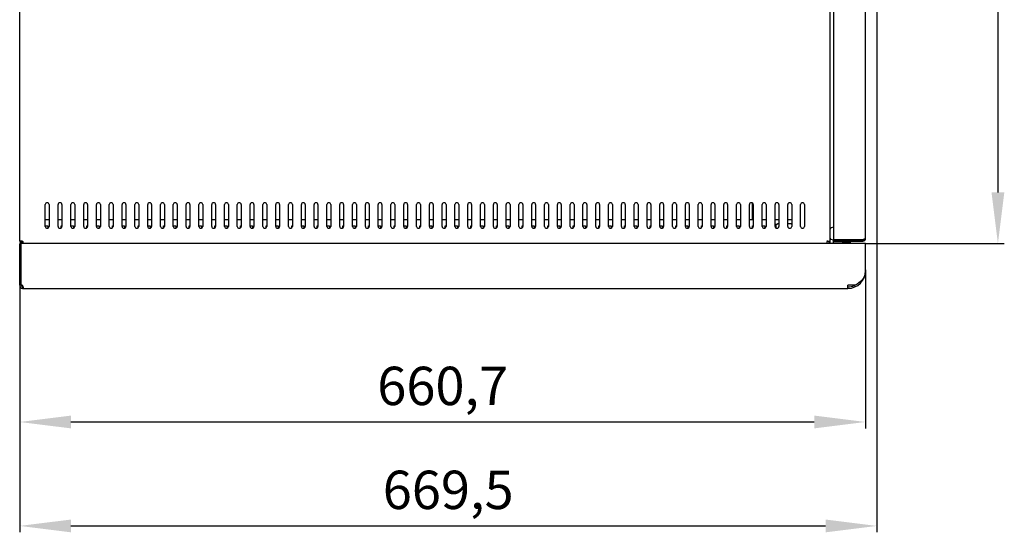
# Model space of a CAD drawing. Units: millimetres. Extents: x 0 to 420, y 0 to 297.
# Drawn here: x 99 to 176, y 142 to 182 of the extents above; entities that cross this region are included whole.
import ezdxf

# ---------------------------------------------------------------- set-up
doc = ezdxf.new("R2010")
doc.units = ezdxf.units.MM
doc.header["$LTSCALE"] = 23.1
doc.header["$PDMODE"] = 3
doc.header["$PDSIZE"] = 1
doc.layers.get('0').update_dxf_attribs({"linetype": 'CONTINUOUS'})
doc.layers.get('Defpoints').update_dxf_attribs({"linetype": 'CONTINUOUS'})
for name, color, linetype in [('02___PRT_ALL_AXES', 7, 'CONTINUOUS'), ('07__ASM_ALL_ANNOTATION', 7, 'CONTINUOUS'), ('ALL_FEATURES', 7, 'CONTINUOUS')]:
    doc.layers.add(name, color=color, linetype=linetype)
doc.styles.get("Standard").update_dxf_attribs({"font": 'gost.ttf'})
doc.dimstyles.new('DIMSTYLE_1', dxfattribs={"dimtxt": 3, "dimasz": 4, "dimexe": 0.5, "dimexo": 0, "dimgap": 0.75, "dimtad": 1, "dimdec": 3, "dimlfac": 10, "dimtxsty": 'STANDARD', "dimblk": '_FILLED', "dimblk1": '_FILLED', "dimblk2": '_FILLED', "dimcen": 0.09, "dimadec": 0, "dimazin": 0, "dimtp": 0.8, "dimtm": 0.8, "dimtfac": 1, "dimtdec": 3, "dimtofl": 0, "dimtmove": 0, "dimatfit": 3, "dimldrblk": '_FILLED', "dimfxl": 1, "dimtolj": 1, "dimarcsym": 0})

# ---------------------------------------------------------------- blocks, each defined once
blk = doc.blocks.new('_FILLED')
at = {"color": 0, "linetype": 'ByBlock'}
blk.add_solid([(0, 0), (-1, 0.125), (-1, -0.125)], dxfattribs=at)
blk = doc.blocks.new('*D3')
at = {"layer": '07__ASM_ALL_ANNOTATION', "color": 0, "linetype": 'Continuous', "lineweight": -2}
for p, q in [((165.68, 186.468), (165.68, 142.292)), ((98.73, 161.624), (98.73, 142.292)), ((102.73, 142.792), (161.68, 142.792))]:
    blk.add_line(p, q, dxfattribs=at)
at = {"layer": 'Defpoints', "color": 0, "linetype": 'Continuous'}
for p in [(165.68, 186.468), (98.73, 161.624), (165.68, 142.792)]:
    blk.add_point(p, dxfattribs=at)
at = {"layer": '07__ASM_ALL_ANNOTATION', "color": 0, "linetype": 'Continuous', "lineweight": -2, "xscale": 4, "yscale": 4, "zscale": 4, "rotation": 180}
blk.add_blockref('_FILLED', (98.73, 142.792), dxfattribs=at)
at = {"layer": '07__ASM_ALL_ANNOTATION', "color": 0, "linetype": 'Continuous', "lineweight": -2, "xscale": 4, "yscale": 4, "zscale": 4}
blk.add_blockref('_FILLED', (165.68, 142.792), dxfattribs=at)
at = {"layer": '07__ASM_ALL_ANNOTATION', "color": 0, "linetype": 'Continuous', "insert": (132.201, 147.113), "char_height": 3, "attachment_point": 2}
blk.add_mtext('\\A1;669,5', dxfattribs=at)
blk = doc.blocks.new('*D4')
at = {"layer": '07__ASM_ALL_ANNOTATION', "color": 0, "linetype": 'Continuous', "lineweight": -2}
for p, q in [((164.8, 162.821), (164.8, 150.42)), ((98.73, 161.624), (98.73, 150.42)), ((102.73, 150.92), (160.8, 150.92))]:
    blk.add_line(p, q, dxfattribs=at)
at = {"layer": 'Defpoints', "color": 0, "linetype": 'Continuous'}
for p in [(164.8, 162.821), (98.73, 161.624), (164.8, 150.92)]:
    blk.add_point(p, dxfattribs=at)
at = {"layer": '07__ASM_ALL_ANNOTATION', "color": 0, "linetype": 'Continuous', "lineweight": -2, "xscale": 4, "yscale": 4, "zscale": 4, "rotation": 180}
blk.add_blockref('_FILLED', (98.73, 150.92), dxfattribs=at)
at = {"layer": '07__ASM_ALL_ANNOTATION', "color": 0, "linetype": 'Continuous', "lineweight": -2, "xscale": 4, "yscale": 4, "zscale": 4}
blk.add_blockref('_FILLED', (164.8, 150.92), dxfattribs=at)
at = {"layer": '07__ASM_ALL_ANNOTATION', "color": 0, "linetype": 'Continuous', "insert": (131.772, 155.242), "char_height": 3, "attachment_point": 2}
blk.add_mtext('\\A1;660,7', dxfattribs=at)
blk = doc.blocks.new('*D14')
at = {"layer": '07__ASM_ALL_ANNOTATION', "color": 0, "linetype": 'Continuous', "lineweight": -2}
for p, q in [((164.8, 218.968), (175.64, 218.968)), ((175.14, 214.968), (175.14, 168.868)), ((164.8, 164.868), (175.64, 164.868))]:
    blk.add_line(p, q, dxfattribs=at)
at = {"layer": 'Defpoints', "color": 0, "linetype": 'Continuous'}
for p in [(164.8, 218.968), (164.8, 164.868), (175.14, 164.868)]:
    blk.add_point(p, dxfattribs=at)
at = {"layer": '07__ASM_ALL_ANNOTATION', "color": 0, "linetype": 'Continuous', "lineweight": -2, "xscale": 4, "yscale": 4, "zscale": 4}
for p, rotation in [((175.14, 218.968), 90), ((175.14, 164.868), 270)]:
    blk.add_blockref('_FILLED', p, dxfattribs=dict(at, rotation=rotation))
at = {"layer": '07__ASM_ALL_ANNOTATION', "color": 0, "linetype": 'Continuous', "insert": (171.39, 191.921), "char_height": 3, "attachment_point": 2, "rotation": 90}
blk.add_mtext('\\A1;541', dxfattribs=at)

msp = doc.modelspace()

# ---------------------------------------------------------------- linework, layer by layer
at = {"color": 7, "linetype": 'Continuous'}
for p, q in [((98.73015, 165.06829), (98.73015, 218.76829)), ((162.03015, 164.86829), (162.03015, 218.96829)), ((162.30015, 218.64829), (162.30015, 165.18829)), ((164.80015, 165.26829), (164.80015, 218.56829)), ((100.73015, 166.21829), (100.73015, 167.91829)), ((101.03015, 167.91829), (101.03015, 166.21829)), ((101.73015, 166.21829), (101.73015, 167.91829)), ((102.03015, 167.91829), (102.03015, 166.21829)), ((102.73015, 166.21829), (102.73015, 167.91829)), ((103.03015, 167.91829), (103.03015, 166.21829)), ((103.73015, 166.21829), (103.73015, 167.91829)), ((104.03015, 167.91829), (104.03015, 166.21829)), ((104.73015, 166.21829), (104.73015, 167.91829)), ((105.03015, 167.91829), (105.03015, 166.21829)), ((105.73015, 166.21829), (105.73015, 167.91829)), ((106.03015, 167.91829), (106.03015, 166.21829)), ((106.73015, 166.21829), (106.73015, 167.91829)), ((107.03015, 167.91829), (107.03015, 166.21829)), ((107.73015, 166.21829), (107.73015, 167.91829)), ((108.03015, 167.91829), (108.03015, 166.21829)), ((108.73015, 166.21829), (108.73015, 167.91829)), ((109.03015, 167.91829), (109.03015, 166.21829)), ((109.73015, 166.21829), (109.73015, 167.91829)), ((110.03015, 167.91829), (110.03015, 166.21829)), ((110.73015, 166.21829), (110.73015, 167.91829)), ((111.03015, 167.91829), (111.03015, 166.21829)), ((111.73015, 166.21829), (111.73015, 167.91829)), ((112.03015, 167.91829), (112.03015, 166.21829)), ((112.73015, 166.21829), (112.73015, 167.91829)), ((113.03015, 167.91829), (113.03015, 166.21829)), ((113.73015, 166.21829), (113.73015, 167.91829)), ((114.03015, 167.91829), (114.03015, 166.21829)), ((114.73015, 166.21829), (114.73015, 167.91829)), ((115.03015, 167.91829), (115.03015, 166.21829)), ((115.73015, 166.21829), (115.73015, 167.91829)), ((116.03015, 167.91829), (116.03015, 166.21829)), ((116.73015, 166.21829), (116.73015, 167.91829)), ((117.03015, 167.91829), (117.03015, 166.21829)), ((117.73015, 166.21829), (117.73015, 167.91829)), ((118.03015, 167.91829), (118.03015, 166.21829)), ((118.73015, 166.21829), (118.73015, 167.91829)), ((119.03015, 167.91829), (119.03015, 166.21829)), ((119.73015, 166.21829), (119.73015, 167.91829)), ((120.03015, 167.91829), (120.03015, 166.21829)), ((120.73015, 166.21829), (120.73015, 167.91829)), ((121.03015, 167.91829), (121.03015, 166.21829)), ((121.73015, 166.21829), (121.73015, 167.91829)), ((122.03015, 167.91829), (122.03015, 166.21829)), ((122.73015, 166.21829), (122.73015, 167.91829)), ((123.03015, 167.91829), (123.03015, 166.21829)), ((123.73015, 166.21829), (123.73015, 167.91829)), ((124.03015, 167.91829), (124.03015, 166.21829)), ((124.73015, 166.21829), (124.73015, 167.91829)), ((125.03015, 167.91829), (125.03015, 166.21829)), ((125.73015, 166.21829), (125.73015, 167.91829)), ((126.03015, 167.91829), (126.03015, 166.21829)), ((126.73015, 166.21829), (126.73015, 167.91829)), ((127.03015, 167.91829), (127.03015, 166.21829)), ((127.73015, 166.21829), (127.73015, 167.91829)), ((128.03015, 167.91829), (128.03015, 166.21829)), ((128.73015, 166.21829), (128.73015, 167.91829)), ((129.03015, 167.91829), (129.03015, 166.21829)), ((129.73015, 166.21829), (129.73015, 167.91829)), ((130.03015, 167.91829), (130.03015, 166.21829)), ((130.73015, 166.21829), (130.73015, 167.91829)), ((131.03015, 167.91829), (131.03015, 166.21829)), ((131.73015, 166.21829), (131.73015, 167.91829)), ((132.03015, 167.91829), (132.03015, 166.21829)), ((132.73015, 166.21829), (132.73015, 167.91829)), ((133.03015, 167.91829), (133.03015, 166.21829)), ((133.73015, 166.21829), (133.73015, 167.91829)), ((134.03015, 167.91829), (134.03015, 166.21829)), ((134.73015, 166.21829), (134.73015, 167.91829)), ((135.03015, 167.91829), (135.03015, 166.21829)), ((135.73015, 166.21829), (135.73015, 167.91829)), ((136.03015, 167.91829), (136.03015, 166.21829)), ((136.73015, 166.21829), (136.73015, 167.91829)), ((137.03015, 167.91829), (137.03015, 166.21829)), ((137.73015, 166.21829), (137.73015, 167.91829)), ((138.03015, 167.91829), (138.03015, 166.21829)), ((138.73015, 166.21829), (138.73015, 167.91829)), ((139.03015, 167.91829), (139.03015, 166.21829)), ((139.73015, 166.21829), (139.73015, 167.91829)), ((140.03015, 167.91829), (140.03015, 166.21829)), ((140.73015, 166.21829), (140.73015, 167.91829)), ((141.03015, 167.91829), (141.03015, 166.21829)), ((141.73015, 166.21829), (141.73015, 167.91829)), ((142.03015, 167.91829), (142.03015, 166.21829)), ((142.73015, 166.21829), (142.73015, 167.91829)), ((143.03015, 167.91829), (143.03015, 166.21829)), ((143.73015, 166.21829), (143.73015, 167.91829)), ((144.03015, 167.91829), (144.03015, 166.21829)), ((144.73015, 166.21829), (144.73015, 167.91829)), ((145.03015, 167.91829), (145.03015, 166.21829)), ((145.73015, 166.21829), (145.73015, 167.91829)), ((146.03015, 167.91829), (146.03015, 166.21829)), ((146.73015, 166.21829), (146.73015, 167.91829)), ((147.03015, 167.91829), (147.03015, 166.21829)), ((147.73015, 166.21829), (147.73015, 167.91829)), ((148.03015, 167.91829), (148.03015, 166.21829)), ((148.73015, 166.21829), (148.73015, 167.91829)), ((149.03015, 167.91829), (149.03015, 166.21829)), ((149.73015, 166.21829), (149.73015, 167.91829)), ((150.03015, 167.91829), (150.03015, 166.21829)), ((150.73015, 166.21829), (150.73015, 167.91829)), ((151.03015, 167.91829), (151.03015, 166.21829)), ((151.73015, 166.21829), (151.73015, 167.91829)), ((152.03015, 167.91829), (152.03015, 166.21829)), ((152.73015, 166.21829), (152.73015, 167.91829)), ((153.03015, 167.91829), (153.03015, 166.21829)), ((153.73015, 166.21829), (153.73015, 167.91829)), ((154.03015, 167.91829), (154.03015, 166.21829)), ((154.73015, 166.21829), (154.73015, 167.91829)), ((155.03015, 167.91829), (155.03015, 166.21829)), ((155.73015, 166.21829), (155.73015, 167.91829)), ((155.98015, 166.73829), (155.98015, 168.02319)), ((156.03015, 167.91829), (156.03015, 166.21829)), ((156.73015, 166.21829), (156.73015, 167.91829)), ((157.03015, 167.91829), (157.03015, 166.21829)), ((157.73015, 166.21829), (157.73015, 167.91829)), ((158.03015, 167.91829), (158.03015, 166.21829)), ((158.73015, 166.21829), (158.73015, 167.91829)), ((159.03015, 167.91829), (159.03015, 166.21829)), ((159.73015, 166.21829), (159.73015, 167.91829)), ((160.03015, 167.91829), (160.03015, 166.21829)), ((100.73015, 166.25829), (100.92515, 166.25829)), ((100.92515, 166.25829), (100.92515, 166.08035)), ((101.97515, 166.10839), (101.97515, 166.25829)), ((101.97515, 166.25829), (102.03015, 166.25829)), ((102.73015, 166.25829), (102.92515, 166.25829)), ((102.92515, 166.25829), (102.92515, 166.08035)), ((103.97515, 166.10839), (103.97515, 166.25829)), ((103.97515, 166.25829), (104.03015, 166.25829)), ((104.73015, 166.25829), (104.92515, 166.25829)), ((104.92515, 166.25829), (104.92515, 166.08035)), ((105.97515, 166.10839), (105.97515, 166.25829)), ((105.97515, 166.25829), (106.03015, 166.25829)), ((106.73015, 166.25829), (106.92515, 166.25829)), ((106.92515, 166.25829), (106.92515, 166.08035)), ((107.97515, 166.10839), (107.97515, 166.25829)), ((107.97515, 166.25829), (108.03015, 166.25829)), ((108.73015, 166.25829), (108.92515, 166.25829)), ((108.92515, 166.25829), (108.92515, 166.08035)), ((109.97515, 166.10839), (109.97515, 166.25829)), ((109.97515, 166.25829), (110.03015, 166.25829)), ((110.73015, 166.25829), (110.92515, 166.25829)), ((110.92515, 166.25829), (110.92515, 166.08035)), ((111.97515, 166.25829), (112.03015, 166.25829)), ((111.97515, 166.10839), (111.97515, 166.25829)), ((112.73015, 166.25829), (112.92515, 166.25829)), ((112.92515, 166.25829), (112.92515, 166.08035)), ((113.97515, 166.25829), (114.03015, 166.25829)), ((113.97515, 166.10839), (113.97515, 166.25829)), ((114.73015, 166.25829), (114.92515, 166.25829)), ((114.92515, 166.25829), (114.92515, 166.08035)), ((115.97515, 166.25829), (116.03015, 166.25829)), ((115.97515, 166.10839), (115.97515, 166.25829)), ((116.73015, 166.25829), (116.92515, 166.25829)), ((116.92515, 166.25829), (116.92515, 166.08035)), ((117.97515, 166.25829), (118.03015, 166.25829)), ((117.97515, 166.10839), (117.97515, 166.25829)), ((118.73015, 166.25829), (118.92515, 166.25829)), ((118.92515, 166.25829), (118.92515, 166.08035)), ((119.97515, 166.25829), (120.03015, 166.25829)), ((119.97515, 166.10839), (119.97515, 166.25829)), ((120.73015, 166.25829), (120.92515, 166.25829)), ((120.92515, 166.25829), (120.92515, 166.08035)), ((121.97515, 166.25829), (122.03015, 166.25829)), ((121.97515, 166.10839), (121.97515, 166.25829)), ((122.73015, 166.25829), (122.92515, 166.25829)), ((122.92515, 166.25829), (122.92515, 166.08035)), ((123.97515, 166.25829), (124.03015, 166.25829)), ((123.97515, 166.10839), (123.97515, 166.25829)), ((124.73015, 166.25829), (124.92515, 166.25829)), ((124.92515, 166.25829), (124.92515, 166.08035)), ((125.97515, 166.25829), (126.03015, 166.25829)), ((125.97515, 166.10839), (125.97515, 166.25829)), ((126.73015, 166.25829), (126.92515, 166.25829)), ((126.92515, 166.25829), (126.92515, 166.08035)), ((127.97515, 166.25829), (128.03015, 166.25829)), ((127.97515, 166.10839), (127.97515, 166.25829)), ((128.73015, 166.25829), (128.92515, 166.25829)), ((128.92515, 166.25829), (128.92515, 166.08035)), ((129.97515, 166.25829), (130.03015, 166.25829)), ((129.97515, 166.10839), (129.97515, 166.25829)), ((130.73015, 166.25829), (130.92515, 166.25829)), ((130.92515, 166.25829), (130.92515, 166.08035)), ((131.97515, 166.25829), (132.03015, 166.25829)), ((131.97515, 166.10839), (131.97515, 166.25829)), ((132.73015, 166.25829), (132.92515, 166.25829)), ((132.92515, 166.25829), (132.92515, 166.08035)), ((133.97515, 166.25829), (134.03015, 166.25829)), ((133.97515, 166.10839), (133.97515, 166.25829)), ((134.73015, 166.25829), (134.92515, 166.25829)), ((134.92515, 166.25829), (134.92515, 166.08035)), ((135.97515, 166.25829), (136.03015, 166.25829)), ((135.97515, 166.10839), (135.97515, 166.25829)), ((136.73015, 166.25829), (136.92515, 166.25829)), ((136.92515, 166.25829), (136.92515, 166.08035)), ((137.97515, 166.25829), (138.03015, 166.25829)), ((137.97515, 166.10839), (137.97515, 166.25829)), ((138.73015, 166.25829), (138.92515, 166.25829)), ((138.92515, 166.25829), (138.92515, 166.08035)), ((139.97515, 166.25829), (140.03015, 166.25829)), ((139.97515, 166.10839), (139.97515, 166.25829)), ((140.73015, 166.25829), (140.92515, 166.25829)), ((140.92515, 166.25829), (140.92515, 166.08035)), ((141.97515, 166.25829), (142.03015, 166.25829)), ((141.97515, 166.10839), (141.97515, 166.25829)), ((142.73015, 166.25829), (142.92515, 166.25829)), ((142.92515, 166.25829), (142.92515, 166.08035)), ((143.97515, 166.25829), (144.03015, 166.25829)), ((143.97515, 166.10839), (143.97515, 166.25829)), ((144.73015, 166.25829), (144.92515, 166.25829)), ((144.92515, 166.25829), (144.92515, 166.08035)), ((145.97515, 166.25829), (146.03015, 166.25829)), ((145.97515, 166.10839), (145.97515, 166.25829)), ((146.73015, 166.25829), (146.92515, 166.25829)), ((146.92515, 166.25829), (146.92515, 166.08035)), ((147.97515, 166.25829), (148.03015, 166.25829)), ((147.97515, 166.10839), (147.97515, 166.25829)), ((148.73015, 166.25829), (148.92515, 166.25829)), ((148.92515, 166.25829), (148.92515, 166.08035)), ((149.97515, 166.25829), (150.03015, 166.25829)), ((149.97515, 166.10839), (149.97515, 166.25829)), ((150.73015, 166.25829), (150.92515, 166.25829)), ((150.92515, 166.25829), (150.92515, 166.08035)), ((151.97515, 166.25829), (152.03015, 166.25829)), ((151.97515, 166.10839), (151.97515, 166.25829)), ((152.73015, 166.25829), (152.92515, 166.25829)), ((152.92515, 166.25829), (152.92515, 166.08035)), ((153.97515, 166.25829), (154.03015, 166.25829)), ((153.97515, 166.10839), (153.97515, 166.25829)), ((154.73015, 166.25829), (154.92515, 166.25829)), ((154.92515, 166.25829), (154.92515, 166.08035)), ((155.97515, 166.25829), (156.03015, 166.25829)), ((155.97515, 166.10839), (155.97515, 166.25829)), ((156.73015, 166.25829), (156.92515, 166.25829)), ((156.92515, 166.25829), (156.92515, 166.08035)), ((157.78515, 166.39329), (157.91515, 166.39329)), ((157.78515, 166.39329), (157.78515, 166.10839)), ((157.91515, 166.44329), (158.03015, 166.44329)), ((157.91515, 166.44329), (157.91515, 166.39329)), ((158.73015, 166.44329), (158.99515, 166.44329)), ((158.99515, 166.44329), (158.99515, 166.39329)), ((159.03015, 166.39329), (158.99515, 166.39329)), ((98.93015, 165.06829), (98.73015, 165.06829)), ((98.73015, 164.82829), (98.85015, 164.82829)), ((98.7457, 165.04456), (98.8023, 165.06829)), ((98.75695, 165.02188), (98.84677, 164.86629)), ((98.84355, 165.07188), (98.93338, 164.91629)), ((164.80015, 164.86829), (98.85015, 164.86829)), ((98.93015, 165.04456), (98.93015, 165.12188)), ((98.93015, 165.04456), (98.99134, 165.04456)), ((98.97015, 164.94829), (98.99134, 164.94829)), ((98.99134, 164.86629), (98.99134, 165.04456)), ((161.83015, 165.04456), (161.81015, 165.04456)), ((161.81015, 164.86629), (161.81015, 165.04456)), ((161.83015, 165.04456), (161.83015, 165.12188)), ((161.83015, 165.06829), (162.03015, 165.06829)), ((161.93015, 165.06829), (161.93015, 164.86829)), ((162.29015, 164.94829), (162.29015, 165.15111)), ((162.30015, 165.18829), (164.54232, 165.18829)), ((162.33104, 165.16829), (162.30015, 165.16829)), ((162.30015, 165.06829), (162.30015, 165.14829)), ((162.30015, 165.06829), (164.60015, 165.06829)), ((163.59015, 164.89829), (162.34015, 164.89829)), ((162.49015, 165.06829), (162.49015, 165.04829)), ((162.49015, 165.04829), (162.90015, 165.04829)), ((162.50015, 165.16829), (164.60015, 165.16829)), ((162.79015, 165.06829), (162.79015, 165.04829)), ((162.79015, 164.89829), (162.79015, 164.86829)), ((162.97015, 165.06829), (162.97015, 165.04829)), ((163.29015, 164.89829), (163.29015, 164.86829)), ((163.59015, 165.00036), (163.59015, 164.89829)), ((163.63015, 165.06829), (163.63015, 165.04829)), ((163.80015, 165.06829), (163.80015, 165.16829)), ((164.60015, 165.06829), (164.60015, 165.16829)), ((164.70015, 165.09508), (164.65015, 165.18169)), ((164.77294, 165.16757), (164.68654, 165.21793)), ((164.80015, 162.73829), (164.80015, 164.86829)), ((164.79763, 162.72184), (164.79919, 162.77251)), ((98.85015, 161.60829), (98.73015, 161.60829)), ((98.96015, 161.48829), (98.96015, 161.56008)), ((163.98461, 161.60829), (163.43015, 161.60829)), ((163.43015, 161.36829), (163.43015, 161.60829)), ((163.93604, 161.59523), (163.98461, 161.4855)), ((98.95984, 161.48873), (98.94954, 161.36918)), ((98.95622, 161.48873), (98.95622, 161.36918)), ((98.97015, 161.36829), (163.43015, 161.36829))]:
    msp.add_line(p, q, dxfattribs=at)
for centre, radius, start, end in [((100.88015, 167.91829), 0.15, 0, 180), ((101.88015, 167.91829), 0.15, 0, 180), ((102.88015, 167.91829), 0.15, 0, 180), ((103.88015, 167.91829), 0.15, 0, 180), ((104.88015, 167.91829), 0.15, 0, 180), ((105.88015, 167.91829), 0.15, 0, 180), ((106.88015, 167.91829), 0.15, 0, 180), ((107.88015, 167.91829), 0.15, 0, 180), ((108.88015, 167.91829), 0.15, 0, 180), ((109.88015, 167.91829), 0.15, 0, 180), ((110.88015, 167.91829), 0.15, 0, 180), ((111.88015, 167.91829), 0.15, 0, 180), ((112.88015, 167.91829), 0.15, 0, 180), ((113.88015, 167.91829), 0.15, 0, 180), ((114.88015, 167.91829), 0.15, 0, 180), ((115.88015, 167.91829), 0.15, 0, 180), ((116.88015, 167.91829), 0.15, 0, 180), ((117.88015, 167.91829), 0.15, 0, 180), ((118.88015, 167.91829), 0.15, 0, 180), ((119.88015, 167.91829), 0.15, 0, 180), ((120.88015, 167.91829), 0.15, 0, 180), ((121.88015, 167.91829), 0.15, 0, 180), ((122.88015, 167.91829), 0.15, 0, 180), ((123.88015, 167.91829), 0.15, 0, 180), ((124.88015, 167.91829), 0.15, 0, 180), ((125.88015, 167.91829), 0.15, 0, 180), ((126.88015, 167.91829), 0.15, 0, 180), ((127.88015, 167.91829), 0.15, 0, 180), ((128.88015, 167.91829), 0.15, 0, 180), ((129.88015, 167.91829), 0.15, 0, 180), ((130.88015, 167.91829), 0.15, 0, 180), ((131.88015, 167.91829), 0.15, 0, 180), ((132.88015, 167.91829), 0.15, 0, 180), ((133.88015, 167.91829), 0.15, 0, 180), ((134.88015, 167.91829), 0.15, 0, 180), ((135.88015, 167.91829), 0.15, 0, 180), ((136.88015, 167.91829), 0.15, 0, 180), ((137.88015, 167.91829), 0.15, 0, 180), ((138.88015, 167.91829), 0.15, 0, 180), ((139.88015, 167.91829), 0.15, 0, 180), ((140.88015, 167.91829), 0.15, 0, 180), ((141.88015, 167.91829), 0.15, 0, 180), ((142.88015, 167.91829), 0.15, 0, 180), ((143.88015, 167.91829), 0.15, 0, 180), ((144.88015, 167.91829), 0.15, 0, 180), ((145.88015, 167.91829), 0.15, 0, 180), ((146.88015, 167.91829), 0.15, 0, 180), ((147.88015, 167.91829), 0.15, 0, 180), ((148.88015, 167.91829), 0.15, 0, 180), ((149.88015, 167.91829), 0.15, 0, 180), ((150.88015, 167.91829), 0.15, 0, 180), ((151.88015, 167.91829), 0.15, 0, 180), ((152.88015, 167.91829), 0.15, 0, 180), ((153.88015, 167.91829), 0.15, 0, 180), ((154.88015, 167.91829), 0.15, 0, 180), ((155.88015, 167.91829), 0.15, 0, 180), ((156.88015, 167.91829), 0.15, 0, 180), ((157.88015, 167.91829), 0.15, 0, 180), ((158.88015, 167.91829), 0.15, 0, 180), ((159.88015, 167.91829), 0.15, 0, 180), ((100.88015, 166.21829), 0.15, 180, 360), ((101.88015, 166.21829), 0.15, 180, 360), ((102.88015, 166.21829), 0.15, 180, 360), ((103.88015, 166.21829), 0.15, 180, 360), ((104.88015, 166.21829), 0.15, 180, 360), ((105.88015, 166.21829), 0.15, 180, 360), ((106.88015, 166.21829), 0.15, 180, 360), ((107.88015, 166.21829), 0.15, 180, 360), ((108.88015, 166.21829), 0.15, 180, 360), ((109.88015, 166.21829), 0.15, 180, 360), ((110.88015, 166.21829), 0.15, 180, 360), ((111.88015, 166.21829), 0.15, 180, 360), ((112.88015, 166.21829), 0.15, 180, 360), ((113.88015, 166.21829), 0.15, 180, 360), ((114.88015, 166.21829), 0.15, 180, 360), ((115.88015, 166.21829), 0.15, 180, 360), ((116.88015, 166.21829), 0.15, 180, 360), ((117.88015, 166.21829), 0.15, 180, 360), ((118.88015, 166.21829), 0.15, 180, 360), ((119.88015, 166.21829), 0.15, 180, 360), ((120.88015, 166.21829), 0.15, 180, 360), ((121.88015, 166.21829), 0.15, 180, 360), ((122.88015, 166.21829), 0.15, 180, 360), ((123.88015, 166.21829), 0.15, 180, 360), ((124.88015, 166.21829), 0.15, 180, 360), ((125.88015, 166.21829), 0.15, 180, 360), ((126.88015, 166.21829), 0.15, 180, 360), ((127.88015, 166.21829), 0.15, 180, 360), ((128.88015, 166.21829), 0.15, 180, 360), ((129.88015, 166.21829), 0.15, 180, 360), ((130.88015, 166.21829), 0.15, 180, 360), ((131.88015, 166.21829), 0.15, 180, 360), ((132.88015, 166.21829), 0.15, 180, 360), ((133.88015, 166.21829), 0.15, 180, 360), ((134.88015, 166.21829), 0.15, 180, 360), ((135.88015, 166.21829), 0.15, 180, 360), ((136.88015, 166.21829), 0.15, 180, 360), ((137.88015, 166.21829), 0.15, 180, 360), ((138.88015, 166.21829), 0.15, 180, 360), ((139.88015, 166.21829), 0.15, 180, 360), ((140.88015, 166.21829), 0.15, 180, 360), ((141.88015, 166.21829), 0.15, 180, 360), ((142.88015, 166.21829), 0.15, 180, 360), ((143.88015, 166.21829), 0.15, 180, 360), ((144.88015, 166.21829), 0.15, 180, 360), ((145.88015, 166.21829), 0.15, 180, 360), ((146.88015, 166.21829), 0.15, 180, 360), ((147.88015, 166.21829), 0.15, 180, 360), ((148.88015, 166.21829), 0.15, 180, 360), ((149.88015, 166.21829), 0.15, 180, 360), ((150.88015, 166.21829), 0.15, 180, 360), ((151.88015, 166.21829), 0.15, 180, 360), ((152.88015, 166.21829), 0.15, 180, 360), ((153.88015, 166.21829), 0.15, 180, 360), ((154.88015, 166.21829), 0.15, 180, 360), ((155.88015, 166.21829), 0.15, 180, 360), ((156.88015, 166.21829), 0.15, 180, 360), ((157.88015, 166.21829), 0.15, 180, 360), ((158.88015, 166.21829), 0.15, 180, 360), ((159.88015, 166.21829), 0.15, 180, 360), ((157.10515, 165.80329), 0.35, 121.4697013, 130.5374129), ((98.93015, 165.12188), 0.2, 180, 187.5806202), ((98.97015, 164.82829), 0.24, 141.8415774, 180), ((98.93015, 165.12188), 0.2, 195.5488839, 210), ((98.97015, 164.82829), 0.24, 105.9630315, 117.0652359), ((98.97015, 164.82829), 0.12, 90, 114.1849102), ((98.76017, 164.81629), 0.2, 15.1287676, 30), ((162.34015, 164.94829), 0.05, 180, 270), ((162.50015, 165.26829), 0.2, 203.6734159, 270), ((164.0566, 168.22784), 3.07812, 279.0788518, 280.1751619), ((164.60015, 165.26829), 0.2, 270, 360), ((164.60015, 165.26829), 0.1, 270, 319.8400823), ((164.24143, 167.20113), 2.0349, 280.160022, 281.5946179), ((164.37367, 166.55529), 1.37566, 281.6052613, 283.0125087), ((163.43015, 162.73829), 1.37, 270, 360), ((163.63712, 162.73918), 1.16253, 350.2548408, 355.5685974), ((168.53613, 162.61099), 3.74015, 178.3015848, 179.4122362), ((98.97015, 161.60829), 0.24, 180, 265.0723759), ((98.97015, 161.60829), 0.12, 180, 270), ((163.43015, 162.73829), 1.25, 270, 293.873097), ((98.97018, 161.47857), 0.11028, 262.7281521, 269.9867545)]:
    msp.add_arc(centre, radius, start, end, dxfattribs=at)
for points in [[(164.75683, 165.23595), (164.73301, 165.227), (164.70822, 165.22071), (164.68342, 165.21496)], [(164.79919, 162.77251), (164.79967, 162.78862), (164.80015, 162.80473), (164.80015, 162.82084)], [(98.91657, 161.60829), (98.93433, 161.59529), (98.9491, 161.57791), (98.96085, 161.5593)], [(98.96085, 161.5593), (98.97351, 161.53927), (98.98312, 161.51713), (98.98989, 161.49442)], [(99.00013, 161.43131), (99.00018, 161.40907), (98.99032, 161.37944), (98.96932, 161.37214)], [(98.98989, 161.49442), (98.99597, 161.47399), (99.00009, 161.45262), (99.00013, 161.43131)]]:
    msp.add_open_spline(points, degree=3, dxfattribs=at)
for points, knots in [([(164.80015, 165.26829), (164.80015, 165.26545), (164.79219, 165.24738), (164.77159, 165.24149), (164.75683, 165.23595)], [0, 0, 0, 0, 0.15288951, 1, 1, 1, 1]), ([(164.78288, 162.5424), (164.75046, 162.35453), (164.54925, 161.95618), (164.18741, 161.71801), (163.98461, 161.60829)], [0, 0, 0, 0, 0.45260157, 1, 1, 1, 1]), ([(98.9709, 161.49027), (98.96853, 161.48987), (98.96364, 161.48926), (98.95873, 161.48889), (98.95622, 161.48873)], [0, 0, 0, 0, 0.48780447, 1, 1, 1, 1]), ([(98.96932, 161.37214), (98.96728, 161.37143), (98.96295, 161.37022), (98.95852, 161.36947), (98.95622, 161.36918)], [0, 0, 0, 0, 0.48178247, 1, 1, 1, 1]), ([(98.985, 161.49472), (98.98292, 161.49359), (98.97828, 161.49176), (98.97344, 161.49071), (98.9709, 161.49027)], [0, 0, 0, 0, 0.47882213, 1, 1, 1, 1])]:
    msp.add_open_spline(points, degree=3, knots=knots, dxfattribs=at)
at = {"layer": '02___PRT_ALL_AXES', "color": 7, "linetype": 'Continuous'}
for p, q in [((162.30015, 166.14829), (162.12299, 166.09829)), ((162.05015, 165.29453), (162.05015, 166.00205)), ((98.73015, 161.62379), (98.73015, 164.82829)), ((98.85015, 161.62379), (98.85015, 164.86829)), ((162.30015, 165.14829), (162.12299, 165.19829)), ((162.30015, 165.17276), (162.30015, 165.14829)), ((163.70015, 165.04829), (162.90015, 165.04829)), ((98.85015, 161.62379), (98.73015, 161.62379)), ((98.85015, 161.60829), (98.85015, 161.61993))]:
    msp.add_line(p, q, dxfattribs=at)
for centre, radius, start, end in [((162.15015, 166.00205), 0.1, 105.7605491, 180), ((162.15015, 165.29453), 0.1, 180, 254.2394509), ((163.30015, 165.79829), 0.85, 241.9275131, 298.0724869), ((98.85015, 161.47379), 0.15, 63.7194856, 90)]:
    msp.add_arc(centre, radius, start, end, dxfattribs=at)
at = {"layer": 'ALL_FEATURES', "color": 7, "linetype": 'Continuous'}
for p, q in [((101.03015, 166.73829), (100.73015, 166.73829)), ((102.03015, 166.73829), (101.73015, 166.73829)), ((103.03015, 166.73829), (102.73015, 166.73829)), ((104.03015, 166.73829), (103.73015, 166.73829)), ((105.03015, 166.73829), (104.73015, 166.73829)), ((106.03015, 166.73829), (105.73015, 166.73829)), ((107.03015, 166.73829), (106.73015, 166.73829)), ((108.03015, 166.73829), (107.73015, 166.73829)), ((109.03015, 166.73829), (108.73015, 166.73829)), ((110.03015, 166.73829), (109.73015, 166.73829)), ((111.03015, 166.73829), (110.73015, 166.73829)), ((112.03015, 166.73829), (111.73015, 166.73829)), ((113.03015, 166.73829), (112.73015, 166.73829)), ((114.03015, 166.73829), (113.73015, 166.73829)), ((115.03015, 166.73829), (114.73015, 166.73829)), ((116.03015, 166.73829), (115.73015, 166.73829)), ((117.03015, 166.73829), (116.73015, 166.73829)), ((118.03015, 166.73829), (117.73015, 166.73829)), ((119.03015, 166.73829), (118.73015, 166.73829)), ((120.03015, 166.73829), (119.73015, 166.73829)), ((121.03015, 166.73829), (120.73015, 166.73829)), ((122.03015, 166.73829), (121.73015, 166.73829)), ((123.03015, 166.73829), (122.73015, 166.73829)), ((124.03015, 166.73829), (123.73015, 166.73829)), ((125.03015, 166.73829), (124.73015, 166.73829)), ((126.03015, 166.73829), (125.73015, 166.73829)), ((127.03015, 166.73829), (126.73015, 166.73829)), ((128.03015, 166.73829), (127.73015, 166.73829)), ((129.03015, 166.73829), (128.73015, 166.73829)), ((130.03015, 166.73829), (129.73015, 166.73829)), ((131.03015, 166.73829), (130.73015, 166.73829)), ((132.03015, 166.73829), (131.73015, 166.73829)), ((133.03015, 166.73829), (132.73015, 166.73829)), ((134.03015, 166.73829), (133.73015, 166.73829)), ((135.03015, 166.73829), (134.73015, 166.73829)), ((136.03015, 166.73829), (135.73015, 166.73829)), ((137.03015, 166.73829), (136.73015, 166.73829)), ((138.03015, 166.73829), (137.73015, 166.73829)), ((139.03015, 166.73829), (138.73015, 166.73829)), ((140.03015, 166.73829), (139.73015, 166.73829)), ((141.03015, 166.73829), (140.73015, 166.73829)), ((142.03015, 166.73829), (141.73015, 166.73829)), ((143.03015, 166.73829), (142.73015, 166.73829)), ((144.03015, 166.73829), (143.73015, 166.73829)), ((145.03015, 166.73829), (144.73015, 166.73829)), ((146.03015, 166.73829), (145.73015, 166.73829)), ((147.03015, 166.73829), (146.73015, 166.73829)), ((148.03015, 166.73829), (147.73015, 166.73829)), ((149.03015, 166.73829), (148.73015, 166.73829)), ((150.03015, 166.73829), (149.73015, 166.73829)), ((151.03015, 166.73829), (150.73015, 166.73829)), ((152.03015, 166.73829), (151.73015, 166.73829)), ((153.03015, 166.73829), (152.73015, 166.73829)), ((154.03015, 166.73829), (153.73015, 166.73829)), ((155.03015, 166.73829), (154.73015, 166.73829)), ((156.03015, 166.73829), (155.73015, 166.73829)), ((157.03015, 166.73829), (156.73015, 166.73829)), ((158.03015, 166.73829), (157.73015, 166.73829)), ((159.03015, 166.73829), (158.73015, 166.73829))]:
    msp.add_line(p, q, dxfattribs=at)

# ---------------------------------------------------------------- dimensions: what is measured, and where the dimension line sits
at = {"layer": '07__ASM_ALL_ANNOTATION', "color": 7, "linetype": 'Continuous'}
dim = msp.add_linear_dim(base=(175.1398, 164.86829), p1=(164.80015, 218.96829), p2=(164.80015, 164.86829), angle=270, dimstyle='DIMSTYLE_1', dxfattribs=at)
dim.commit()
dim.dimension.update_dxf_attribs({"geometry": '*D14', "text_midpoint": (175.1398, 191.92105), "dimtype": 160})
for base, p2, picture, middle in [((165.68015, 142.7916), (165.68015, 186.46766), '*D3', (132.20101, 142.7916)), ((164.80015, 150.92045), (164.80015, 162.82084), '*D4', (131.77205, 150.92045))]:
    dim = msp.add_linear_dim(base=base, p1=(98.73015, 161.62379), p2=p2, dimstyle='DIMSTYLE_1', dxfattribs=at)
    dim.commit()
    dim.dimension.update_dxf_attribs({"geometry": picture, "text_midpoint": middle, "dimtype": 160})

doc.saveas('drawing.dxf')
